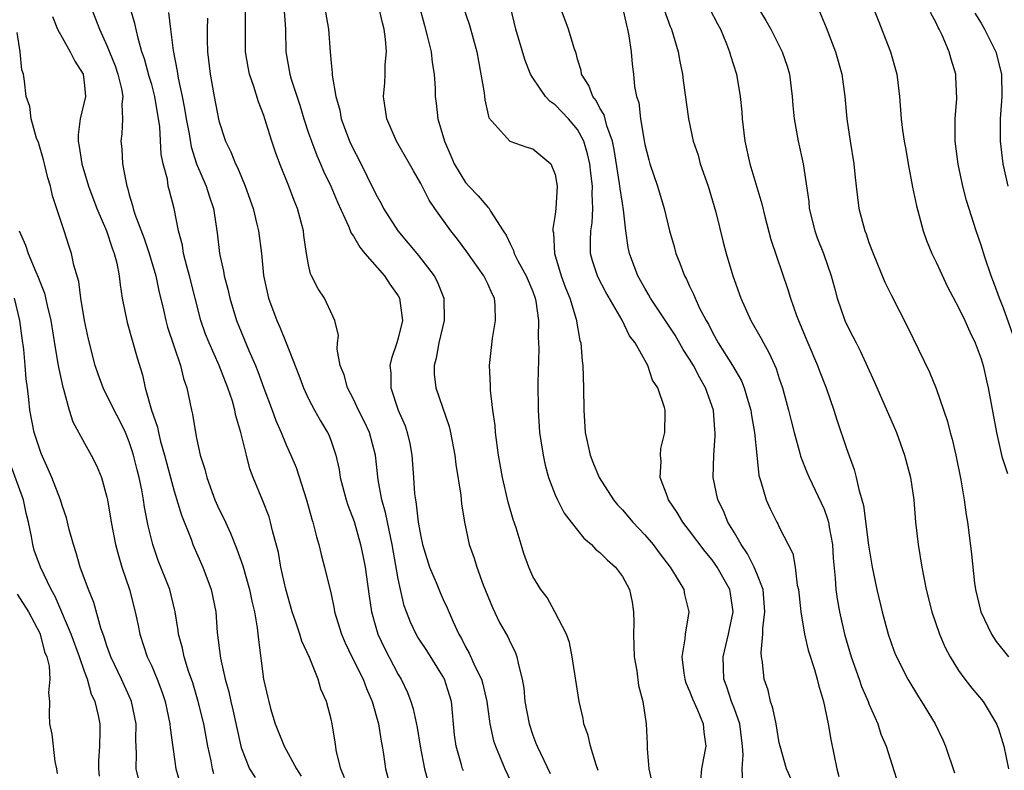
# Model space of a CAD drawing. Units: inches. Extents: x 2508000 to 2511000, y 1539000 to 1542000.
# Drawn here: x 2508755 to 2508843, y 1540417 to 1540484 of the extents above; entities that cross this region are included whole.
import ezdxf

# ---------------------------------------------------------------- set-up
doc = ezdxf.new("R2010")
doc.units = ezdxf.units.IN
doc.header["$MEASUREMENT"] = 0
doc.layers.add('LD25081539_2ft', color=9, linetype='Continuous')

msp = doc.modelspace()

# ---------------------------------------------------------------- linework, layer by layer
at = {"layer": 'LD25081539_2ft'}
for points, elevation in [([(2508761.573, 1540485), (2508762.324, 1540483), (2508763, 1540481.537), (2508763.724, 1540479.724), (2508763.978, 1540479), (2508764.311, 1540477.689), (2508764.423, 1540477), (2508764.329, 1540476.33), (2508764.397, 1540475), (2508764.331, 1540473.669), (2508764.237, 1540473), (2508764.333, 1540472.333), (2508764.403, 1540471), (2508764.706, 1540469.294), (2508764.785, 1540469), (2508764.844, 1540468.844), (2508765, 1540468.226), (2508765.281, 1540467.281), (2508765.341, 1540467), (2508765.491, 1540466.509), (2508766.319, 1540464.319), (2508766.764, 1540463), (2508767.367, 1540461), (2508767.645, 1540459.646), (2508768.051, 1540457.949), (2508768.258, 1540457), (2508768.42, 1540456.42), (2508769, 1540454.645), (2508769.563, 1540453), (2508769.834, 1540451.834), (2508770.142, 1540451), (2508770.556, 1540449), (2508770.648, 1540448.648), (2508770.896, 1540447), (2508771, 1540446.49), (2508771.335, 1540445), (2508771.734, 1540443.734), (2508771.903, 1540443), (2508772.638, 1540441), (2508773, 1540440.183), (2508773.397, 1540439.397), (2508773.568, 1540439), (2508774.029, 1540438.029), (2508774.6, 1540436.6), (2508775.117, 1540435.117), (2508775.729, 1540433), (2508775.946, 1540431.946), (2508776.17, 1540431), (2508776.422, 1540429.578), (2508776.516, 1540428.516), (2508776.982, 1540425), (2508777.372, 1540423.372), (2508777.445, 1540423), (2508777.61, 1540422.39), (2508778.028, 1540421), (2508778.815, 1540419), (2508779.907, 1540417), (2508780.341, 1540416.342)], 7840), ([(2508784.187, 1540416.187), (2508783.864, 1540417), (2508783.501, 1540418.499), (2508783.381, 1540419.381), (2508783.095, 1540421), (2508783, 1540421.429), (2508782.599, 1540423), (2508782.099, 1540424.099), (2508781.863, 1540425), (2508781.084, 1540426.916), (2508780.38, 1540428.38), (2508780.204, 1540429), (2508779.819, 1540430.181), (2508779.525, 1540431), (2508778.963, 1540433.037), (2508778.531, 1540435), (2508778.299, 1540436.299), (2508777.774, 1540438.226), (2508777.609, 1540439), (2508777.468, 1540439.468), (2508776.923, 1540440.923), (2508776.061, 1540443), (2508775.763, 1540443.763), (2508775.442, 1540445), (2508774.953, 1540447), (2508774.502, 1540448.502), (2508774.416, 1540449), (2508774.192, 1540449.808), (2508773.8, 1540451), (2508773.024, 1540453), (2508772.116, 1540455), (2508771.797, 1540455.797), (2508771.382, 1540457), (2508770.384, 1540461), (2508770.134, 1540461.866), (2508769.845, 1540463), (2508769.737, 1540463.736), (2508769.399, 1540465), (2508769.005, 1540467), (2508768.575, 1540468.575), (2508768.48, 1540469), (2508768.392, 1540469.608), (2508768.029, 1540471), (2508767.85, 1540471.85), (2508767.709, 1540474.291), (2508767.28, 1540477), (2508767, 1540478.062), (2508766.778, 1540478.778), (2508766.351, 1540480.351), (2508766.125, 1540481), (2508765.794, 1540482.206), (2508765.505, 1540483.505), (2508765.038, 1540485.038)], 7838), ([(2508794.811, 1540416.811), (2508794.742, 1540417), (2508794.656, 1540417.344), (2508794.157, 1540419), (2508794.031, 1540420.031), (2508793.75, 1540423), (2508793.578, 1540423.578), (2508793.118, 1540425), (2508793, 1540425.213), (2508791.541, 1540427.541), (2508790.75, 1540428.75), (2508790.608, 1540429), (2508790.084, 1540430.084), (2508789.726, 1540431), (2508789.535, 1540431.535), (2508789.19, 1540433), (2508789, 1540433.96), (2508788.464, 1540437), (2508788.025, 1540439), (2508787.86, 1540439.86), (2508787.537, 1540441), (2508787.209, 1540442.791), (2508786.958, 1540445), (2508786.417, 1540447), (2508785.975, 1540447.975), (2508785.463, 1540449), (2508785, 1540449.985), (2508784.471, 1540451), (2508784.163, 1540452.163), (2508783.826, 1540453), (2508783.546, 1540454.454), (2508783.563, 1540455), (2508783.656, 1540455.656), (2508783.35, 1540457), (2508782.429, 1540459), (2508781.843, 1540459.843), (2508781.269, 1540461), (2508781.167, 1540461.167), (2508781, 1540461.968), (2508780.824, 1540463), (2508780.584, 1540464.584), (2508780.545, 1540465), (2508780.01, 1540467), (2508779.711, 1540467.711), (2508779.219, 1540469), (2508778.421, 1540471), (2508778.044, 1540472.044), (2508777.727, 1540473), (2508777.102, 1540475), (2508777, 1540475.299), (2508776.519, 1540476.519), (2508776.113, 1540477.887), (2508775.727, 1540479), (2508775.607, 1540479.607), (2508775.371, 1540481), (2508775.353, 1540483.353), (2508775.369, 1540485)], 7832), ([(2508778.79, 1540485), (2508778.934, 1540483), (2508778.957, 1540481), (2508779.32, 1540479), (2508779.445, 1540478.555), (2508780.216, 1540476.216), (2508780.585, 1540475), (2508781, 1540473.733), (2508781.242, 1540473), (2508781.719, 1540471.719), (2508782.047, 1540471), (2508782.33, 1540470.33), (2508782.972, 1540469), (2508783.57, 1540467.569), (2508784.569, 1540465.431), (2508784.806, 1540464.806), (2508785, 1540464.547), (2508785.558, 1540463.558), (2508786.023, 1540463), (2508787.757, 1540461), (2508788.249, 1540460.249), (2508789, 1540459.202), (2508789.119, 1540459), (2508789.39, 1540457), (2508789, 1540455.422), (2508788.871, 1540455), (2508788.382, 1540453.618), (2508788.245, 1540453), (2508788.321, 1540452.321), (2508788.325, 1540451), (2508788.994, 1540449.006), (2508789.6, 1540447.6), (2508789.796, 1540447), (2508790.029, 1540446.029), (2508790.219, 1540445), (2508790.372, 1540443), (2508790.456, 1540441.544), (2508790.522, 1540441), (2508790.609, 1540440.609), (2508790.772, 1540439), (2508791, 1540437.741), (2508791.169, 1540437), (2508791.794, 1540435), (2508792.376, 1540433.624), (2508792.723, 1540432.723), (2508793, 1540432.108), (2508793.361, 1540431.361), (2508793.888, 1540430.112), (2508794.406, 1540429), (2508794.634, 1540428.634), (2508795, 1540427.892), (2508795.326, 1540427.326), (2508795.84, 1540426.16), (2508796.424, 1540425), (2508796.558, 1540424.558), (2508796.897, 1540423), (2508797.162, 1540421), (2508797.503, 1540419.503), (2508797.667, 1540419), (2508798.513, 1540417), (2508799.299, 1540415.299)], 7830), ([(2508806.851, 1540416.851), (2508806.652, 1540417.348), (2508806.156, 1540419), (2508805.953, 1540419.953), (2508805.573, 1540421), (2508805.493, 1540421.493), (2508805.155, 1540423), (2508804.521, 1540427), (2508804.276, 1540428.276), (2508804.006, 1540429), (2508802.983, 1540431), (2508802.28, 1540432.28), (2508801.717, 1540433), (2508801, 1540434.171), (2508800.654, 1540435), (2508800.196, 1540436.196), (2508799.967, 1540437), (2508799.509, 1540438.49), (2508799.239, 1540439.239), (2508798.793, 1540440.793), (2508798.288, 1540443), (2508797.937, 1540445), (2508797.677, 1540447), (2508797.632, 1540447.632), (2508797.443, 1540449), (2508797.226, 1540450.774), (2508797.223, 1540451.223), (2508797.143, 1540453), (2508797.399, 1540455.399), (2508797.672, 1540457), (2508797.635, 1540458.364), (2508797.578, 1540459), (2508797.38, 1540459.38), (2508797, 1540460.27), (2508796.751, 1540460.751), (2508796.649, 1540461), (2508795.129, 1540463.129), (2508794.272, 1540464.272), (2508793.692, 1540465), (2508792.261, 1540467), (2508791.748, 1540467.748), (2508791, 1540469.234), (2508790.357, 1540470.357), (2508790.008, 1540471), (2508788.856, 1540473), (2508787.971, 1540475), (2508787.68, 1540477), (2508787.792, 1540478.208), (2508787.836, 1540479), (2508787.841, 1540479.841), (2508787.946, 1540481), (2508787.869, 1540482.131), (2508787.743, 1540483), (2508787.585, 1540483.585), (2508787.25, 1540485)], 7826), ([(2508790.883, 1540485), (2508791.328, 1540483.328), (2508791.589, 1540482.412), (2508791.929, 1540481), (2508792.033, 1540480.033), (2508792.203, 1540479), (2508792.28, 1540477.72), (2508792.302, 1540477), (2508792.389, 1540476.39), (2508792.542, 1540475), (2508793.115, 1540473), (2508793.699, 1540471.699), (2508793.984, 1540471), (2508795, 1540469.334), (2508795.301, 1540469), (2508796.134, 1540468.134), (2508797, 1540467.113), (2508797.07, 1540467.07), (2508797.241, 1540466.759), (2508798.364, 1540465), (2508798.625, 1540464.625), (2508799, 1540463.786), (2508799.268, 1540463.268), (2508799.333, 1540463), (2508799.682, 1540462.318), (2508800.424, 1540461), (2508801, 1540459.583), (2508801.211, 1540459), (2508801.264, 1540458.736), (2508801.499, 1540457), (2508801.48, 1540455.48), (2508801.52, 1540455), (2508801.534, 1540454.466), (2508801.457, 1540451.457), (2508801.477, 1540449), (2508801.613, 1540447), (2508801.735, 1540446.264), (2508801.916, 1540445), (2508802.103, 1540444.103), (2508802.415, 1540443), (2508803, 1540441.457), (2508803.198, 1540441), (2508803.811, 1540439.811), (2508804.418, 1540439), (2508805.568, 1540437.568), (2508806.243, 1540437), (2508806.602, 1540436.602), (2508807, 1540436.31), (2508807.648, 1540435.648), (2508808.384, 1540435), (2508809, 1540434.161), (2508809.63, 1540433), (2508809.861, 1540431.861), (2508809.996, 1540431), (2508810.02, 1540430.02), (2508809.997, 1540429), (2508810.054, 1540427), (2508810.273, 1540425.727), (2508810.438, 1540424.438), (2508810.821, 1540423), (2508811.125, 1540421), (2508811.214, 1540419.215), (2508811.211, 1540418.789), (2508811.365, 1540417), (2508811.652, 1540415.653)], 7824), ([(2508794.795, 1540485), (2508795.354, 1540483.354), (2508796.014, 1540481), (2508796.149, 1540480.148), (2508796.379, 1540479), (2508796.66, 1540477.34), (2508796.713, 1540476.713), (2508797.084, 1540475.084), (2508798.967, 1540473), (2508800.477, 1540472.477), (2508801, 1540472.337), (2508802.608, 1540471), (2508803, 1540470.045), (2508803.175, 1540469), (2508803.069, 1540467), (2508803, 1540466.453), (2508802.782, 1540465.218), (2508802.797, 1540465), (2508802.839, 1540464.839), (2508802.94, 1540463), (2508803.547, 1540461), (2508803.928, 1540459.928), (2508804.311, 1540459), (2508804.872, 1540457.128), (2508805.214, 1540455.214), (2508805.282, 1540455), (2508805.418, 1540453.418), (2508805.478, 1540453), (2508805.533, 1540451), (2508805.548, 1540449), (2508805.686, 1540447), (2508806.11, 1540445), (2508806.354, 1540444.354), (2508806.912, 1540443), (2508808.217, 1540441), (2508808.565, 1540440.565), (2508809, 1540440.109), (2508809.941, 1540439), (2508811, 1540437.883), (2508811.731, 1540437), (2508812.268, 1540436.268), (2508813.256, 1540435), (2508813.71, 1540434.29), (2508814.476, 1540433), (2508814.555, 1540432.555), (2508814.933, 1540431), (2508814.601, 1540429), (2508814.585, 1540428.585), (2508814.309, 1540427), (2508814.47, 1540425.53), (2508814.562, 1540425), (2508814.665, 1540424.665), (2508815, 1540423.924), (2508815.248, 1540423.248), (2508815.674, 1540422.325), (2508816.217, 1540421), (2508816.269, 1540420.269), (2508816.446, 1540419), (2508816.194, 1540417.806), (2508816.064, 1540417), (2508815.972, 1540415.972)], 7822), ([(2508819.749, 1540415.748), (2508819.687, 1540417), (2508819.773, 1540418.227), (2508819.704, 1540419), (2508819.478, 1540421), (2508819, 1540422.355), (2508818.75, 1540423), (2508818.312, 1540424.312), (2508818.049, 1540425), (2508818.006, 1540427), (2508818.467, 1540429), (2508818.548, 1540429.452), (2508818.872, 1540431), (2508818.641, 1540432.641), (2508818.578, 1540433), (2508817.45, 1540435), (2508817.27, 1540435.27), (2508817, 1540435.639), (2508816.375, 1540436.375), (2508815, 1540438.227), (2508814.396, 1540439), (2508813.883, 1540439.883), (2508813.11, 1540441), (2508813, 1540441.345), (2508812.362, 1540443), (2508812.457, 1540444.457), (2508812.388, 1540445), (2508812.432, 1540445.568), (2508812.798, 1540447), (2508812.819, 1540448.819), (2508812.815, 1540449), (2508812.763, 1540449.237), (2508812.172, 1540451), (2508811.672, 1540451.672), (2508811.268, 1540453), (2508810.147, 1540455), (2508809.627, 1540455.626), (2508808.969, 1540457.031), (2508807.521, 1540459.521), (2508806.837, 1540460.837), (2508806.767, 1540461), (2508806.346, 1540462.346), (2508806.161, 1540463), (2508806.142, 1540464.142), (2508806.17, 1540465), (2508806.288, 1540465.712), (2508806.371, 1540467), (2508806.305, 1540468.305), (2508806.339, 1540469), (2508806.171, 1540470.17), (2508806.091, 1540471), (2508805.896, 1540471.896), (2508805.566, 1540473), (2508805, 1540474.053), (2508804.184, 1540475), (2508803, 1540476.247), (2508802.541, 1540476.541), (2508802.123, 1540477), (2508801, 1540478.678), (2508800.807, 1540479), (2508800.288, 1540480.288), (2508799.498, 1540483), (2508799.004, 1540485)], 7820), ([(2508824.056, 1540416.056), (2508823.639, 1540417), (2508823.071, 1540419), (2508823, 1540419.324), (2508822.713, 1540421), (2508822.417, 1540422.417), (2508822.22, 1540423), (2508821.999, 1540423.999), (2508821.653, 1540425), (2508821.488, 1540426.512), (2508821.407, 1540427), (2508821.375, 1540427.375), (2508821.526, 1540429), (2508821.52, 1540429.52), (2508821.704, 1540431), (2508821.55, 1540433), (2508821, 1540434.43), (2508820.764, 1540435), (2508820.174, 1540436.175), (2508819.593, 1540437), (2508819, 1540438.046), (2508818.422, 1540439), (2508818.01, 1540440.009), (2508817.504, 1540441), (2508817.1, 1540443), (2508817.168, 1540445), (2508817.288, 1540446.713), (2508817.285, 1540447), (2508817.25, 1540447.25), (2508817.117, 1540449), (2508816.43, 1540451), (2508815.9, 1540451.901), (2508815.34, 1540453), (2508815, 1540453.554), (2508814.423, 1540454.423), (2508813.705, 1540455.705), (2508811.508, 1540459), (2508811.336, 1540459.336), (2508811, 1540459.882), (2508810.375, 1540461), (2508809.644, 1540463), (2508809.524, 1540463.524), (2508809.311, 1540465), (2508809.107, 1540466.893), (2508809, 1540467.47), (2508808.794, 1540468.794), (2508808.785, 1540469), (2508808.752, 1540469.248), (2508808.272, 1540472.272), (2508808.115, 1540473), (2508807.616, 1540474.384), (2508807.377, 1540475.377), (2508807, 1540475.968), (2508806.65, 1540476.649), (2508806.351, 1540477), (2508805.993, 1540477.993), (2508805.351, 1540479), (2508805.314, 1540479.314), (2508805, 1540480.327), (2508804.862, 1540480.862), (2508804.687, 1540481.313), (2508804.192, 1540483), (2508803.44, 1540485)], 7818), ([(2508821.063, 1540485), (2508821.796, 1540483.796), (2508822.231, 1540483), (2508823.261, 1540481), (2508823.699, 1540479.699), (2508823.901, 1540479), (2508824.156, 1540477), (2508824.208, 1540476.208), (2508824.328, 1540475), (2508824.673, 1540473), (2508825.117, 1540471), (2508825.625, 1540467.625), (2508825.68, 1540467), (2508826.18, 1540465), (2508826.394, 1540464.394), (2508826.941, 1540463), (2508827.624, 1540461), (2508827.912, 1540459.912), (2508828.173, 1540459), (2508828.859, 1540457), (2508829, 1540456.684), (2508829.573, 1540455.573), (2508829.849, 1540455), (2508830.248, 1540454.248), (2508831.501, 1540451.502), (2508833.446, 1540447), (2508834.184, 1540445), (2508834.711, 1540443), (2508835.002, 1540441), (2508835.169, 1540439), (2508835.397, 1540437), (2508835.716, 1540435), (2508836.104, 1540433), (2508836.599, 1540431), (2508837.285, 1540429), (2508837.816, 1540427.817), (2508838.239, 1540427), (2508839, 1540425.78), (2508839.571, 1540425), (2508840.187, 1540424.186), (2508841.184, 1540423), (2508842.394, 1540421), (2508842.557, 1540420.557), (2508843.024, 1540419), (2508843.444, 1540417)], 7810), ([(2508831.359, 1540485), (2508831.81, 1540483.81), (2508832.923, 1540481), (2508833.489, 1540479), (2508833.735, 1540477), (2508833.881, 1540475), (2508833.995, 1540474.004), (2508834.138, 1540473), (2508834.281, 1540472.281), (2508834.491, 1540471), (2508834.895, 1540468.895), (2508835.236, 1540467.236), (2508835.832, 1540465), (2508836.141, 1540464.141), (2508836.613, 1540463), (2508837, 1540462.226), (2508838.023, 1540460.023), (2508839, 1540458.157), (2508839.546, 1540457), (2508839.992, 1540455.992), (2508840.47, 1540455), (2508841, 1540453.579), (2508841.181, 1540453), (2508841.513, 1540451.513), (2508841.646, 1540451), (2508842.374, 1540447), (2508842.863, 1540444.863), (2508843.361, 1540443.361)], 7806), ([(2508758.146, 1540484.147), (2508758.588, 1540483), (2508759.713, 1540481), (2508760.139, 1540480.14), (2508760.866, 1540479), (2508761, 1540477.973), (2508761.097, 1540477), (2508760.616, 1540475), (2508760.431, 1540473.569), (2508760.43, 1540473), (2508760.525, 1540472.524), (2508760.759, 1540471), (2508761.369, 1540469), (2508762.099, 1540467), (2508762.951, 1540465), (2508763.469, 1540463.469), (2508763.656, 1540463), (2508763.887, 1540462.113), (2508764.1, 1540461), (2508764.178, 1540460.178), (2508764.374, 1540459), (2508764.814, 1540456.814), (2508765.689, 1540453.689), (2508766.162, 1540452.162), (2508766.424, 1540451), (2508766.985, 1540449.015), (2508767.5, 1540447.5), (2508767.596, 1540447), (2508767.796, 1540446.204), (2508768.152, 1540445), (2508769, 1540441.769), (2508769.642, 1540439.642), (2508770.504, 1540437.497), (2508770.679, 1540437), (2508771.556, 1540435), (2508772.302, 1540433), (2508772.709, 1540431), (2508772.852, 1540429.148), (2508773.125, 1540426.875), (2508773.547, 1540425), (2508773.872, 1540423.872), (2508774.061, 1540423), (2508774.249, 1540422.249), (2508774.943, 1540419), (2508775, 1540418.812), (2508775.737, 1540417), (2508776.224, 1540416.224)], 7842), ([(2508768.499, 1540484.499), (2508768.664, 1540483), (2508768.906, 1540481.094), (2508769.271, 1540479.271), (2508769.355, 1540478.645), (2508769.726, 1540477), (2508769.934, 1540475.934), (2508770.085, 1540475), (2508770.338, 1540473.662), (2508770.519, 1540472.519), (2508771.005, 1540471.004), (2508771.867, 1540469), (2508772.134, 1540468.134), (2508772.51, 1540467), (2508772.827, 1540464.827), (2508773.044, 1540463), (2508773.411, 1540461.411), (2508773.472, 1540461), (2508773.794, 1540459.794), (2508773.96, 1540459), (2508774.577, 1540457), (2508775.678, 1540454.322), (2508776.249, 1540453), (2508776.463, 1540452.463), (2508777, 1540450.972), (2508777.746, 1540449), (2508778.074, 1540448.074), (2508778.55, 1540447), (2508779, 1540445.916), (2508779.422, 1540445), (2508779.883, 1540443.883), (2508780.799, 1540441), (2508781.286, 1540439.286), (2508781.387, 1540439), (2508781.691, 1540437.691), (2508781.924, 1540437), (2508782.114, 1540436.114), (2508782.429, 1540435), (2508783, 1540432.577), (2508783.276, 1540431.276), (2508783.32, 1540431), (2508783.922, 1540429), (2508784.249, 1540428.249), (2508784.845, 1540427), (2508785.852, 1540425), (2508786.164, 1540424.164), (2508786.68, 1540423), (2508787.241, 1540421), (2508787.463, 1540419.463), (2508787.564, 1540419), (2508787.687, 1540418.313), (2508787.858, 1540417), (2508788.392, 1540415)], 7836), ([(2508782.515, 1540484.515), (2508782.759, 1540483), (2508782.91, 1540481), (2508783, 1540480.01), (2508783.102, 1540479.102), (2508783.1, 1540478.9), (2508783.424, 1540477), (2508783.775, 1540475.775), (2508783.914, 1540475), (2508784.651, 1540473), (2508785, 1540472.257), (2508785.438, 1540471.438), (2508787, 1540468.29), (2508787.46, 1540467.46), (2508787.692, 1540467), (2508788.951, 1540465), (2508789.895, 1540463.895), (2508790.799, 1540462.799), (2508792.197, 1540461), (2508792.481, 1540460.481), (2508793.06, 1540459), (2508793.08, 1540457), (2508792.606, 1540455), (2508792.37, 1540453.63), (2508792.195, 1540453), (2508792.217, 1540452.217), (2508792.353, 1540451), (2508793.532, 1540447.532), (2508793.658, 1540447), (2508794.041, 1540445), (2508794.141, 1540444.141), (2508794.59, 1540441.41), (2508794.654, 1540440.653), (2508794.913, 1540439), (2508795.33, 1540437), (2508795.785, 1540435.785), (2508795.999, 1540435), (2508796.576, 1540433.425), (2508797.402, 1540431.402), (2508798.041, 1540430.041), (2508798.763, 1540428.763), (2508799, 1540428.247), (2508799.433, 1540427.433), (2508799.592, 1540427), (2508799.719, 1540426.281), (2508800.07, 1540425), (2508800.199, 1540424.199), (2508800.306, 1540423), (2508800.669, 1540421), (2508801, 1540419.997), (2508801.285, 1540419.285), (2508801.383, 1540419), (2508802.559, 1540416.559)], 7828), ([(2508809, 1540484.933), (2508809.358, 1540483.358), (2508809.461, 1540483), (2508809.587, 1540482.413), (2508809.796, 1540481), (2508809.875, 1540479.875), (2508809.987, 1540479), (2508810.094, 1540477.906), (2508810.262, 1540477), (2508810.453, 1540476.453), (2508810.624, 1540475), (2508810.931, 1540473.069), (2508811, 1540472.723), (2508811.349, 1540471.349), (2508811.456, 1540471), (2508812.144, 1540469), (2508812.74, 1540467), (2508813.206, 1540465), (2508813.605, 1540463.605), (2508813.762, 1540463), (2508814.128, 1540462.128), (2508814.534, 1540461), (2508814.708, 1540460.708), (2508815, 1540460.058), (2508815.346, 1540459.346), (2508815.479, 1540459), (2508815.892, 1540458.109), (2508816.462, 1540457), (2508816.669, 1540456.669), (2508817, 1540456), (2508817.556, 1540455), (2508818.826, 1540453), (2508819.615, 1540451.615), (2508819.865, 1540451), (2508820.218, 1540449.782), (2508820.467, 1540449), (2508820.527, 1540448.527), (2508820.797, 1540447), (2508820.982, 1540444.982), (2508821.178, 1540443.177), (2508821.225, 1540443), (2508821.351, 1540442.649), (2508821.82, 1540441), (2508822.188, 1540440.188), (2508822.776, 1540439), (2508822.862, 1540438.862), (2508823, 1540438.559), (2508824.199, 1540436.199), (2508824.416, 1540435), (2508824.605, 1540433.395), (2508824.703, 1540433), (2508824.916, 1540431), (2508825.255, 1540429), (2508825.575, 1540427.575), (2508826.153, 1540425.847), (2508826.375, 1540425), (2508826.489, 1540424.489), (2508826.947, 1540423), (2508827.353, 1540421), (2508827.597, 1540419.597), (2508828.125, 1540417), (2508828.313, 1540416.313)], 7816), ([(2508812.74, 1540484.74), (2508813.258, 1540483.258), (2508813.372, 1540483), (2508813.987, 1540481), (2508814.134, 1540480.134), (2508814.357, 1540479), (2508814.414, 1540478.414), (2508814.896, 1540475), (2508815.324, 1540473), (2508815.749, 1540471.749), (2508815.952, 1540471), (2508816.65, 1540469), (2508817.191, 1540467.191), (2508817.33, 1540466.67), (2508817.985, 1540463.985), (2508818.251, 1540463), (2508818.862, 1540461), (2508819.579, 1540459), (2508820.472, 1540457), (2508821.39, 1540455.39), (2508821.579, 1540455), (2508822.103, 1540454.103), (2508822.714, 1540452.714), (2508823, 1540451.83), (2508823.29, 1540451), (2508823.831, 1540449), (2508824.048, 1540448.048), (2508824.315, 1540447), (2508824.826, 1540445.174), (2508824.892, 1540444.892), (2508825.457, 1540443.457), (2508825.653, 1540443), (2508826.745, 1540440.745), (2508827, 1540440.153), (2508827.311, 1540439.311), (2508827.381, 1540439), (2508827.445, 1540438.555), (2508827.737, 1540437), (2508827.808, 1540435.808), (2508827.981, 1540434.02), (2508828.041, 1540433), (2508828.163, 1540432.162), (2508828.369, 1540431), (2508828.829, 1540429), (2508829.426, 1540427), (2508830.138, 1540425), (2508830.348, 1540424.348), (2508830.928, 1540423), (2508831, 1540422.801), (2508831.785, 1540421), (2508832.076, 1540420.076), (2508832.534, 1540419), (2508834.176, 1540413.823)], 7814), ([(2508816.809, 1540484.809), (2508817.483, 1540483.483), (2508817.748, 1540483), (2508818.295, 1540481.705), (2508818.565, 1540481), (2508818.651, 1540480.651), (2508819.175, 1540479), (2508819.517, 1540477), (2508819.645, 1540475.645), (2508819.682, 1540475), (2508819.918, 1540473), (2508820.38, 1540471), (2508821.429, 1540467.429), (2508821.703, 1540466.297), (2508822.249, 1540464.249), (2508822.74, 1540462.74), (2508823.764, 1540459.764), (2508823.993, 1540459), (2508824.541, 1540457.459), (2508824.719, 1540457), (2508825.561, 1540455), (2508826.42, 1540453), (2508826.569, 1540452.569), (2508827.176, 1540451), (2508827.862, 1540449), (2508828.137, 1540448.136), (2508829, 1540445.584), (2508829.693, 1540443.694), (2508829.869, 1540443), (2508830.092, 1540441.908), (2508830.371, 1540441), (2508830.501, 1540440.501), (2508830.952, 1540436.951), (2508831.297, 1540435), (2508831.714, 1540433), (2508832.182, 1540431), (2508832.715, 1540429), (2508833, 1540428.147), (2508833.308, 1540427.308), (2508833.445, 1540427), (2508834.483, 1540425), (2508835.419, 1540423.419), (2508835.7, 1540423), (2508836.902, 1540421), (2508837.582, 1540419.582), (2508837.828, 1540419), (2508838.64, 1540416.64)], 7812), ([(2508826.577, 1540484.577), (2508827.169, 1540483.169), (2508828.014, 1540481), (2508828.572, 1540479), (2508828.845, 1540477), (2508829.025, 1540475), (2508829.31, 1540473), (2508829.644, 1540471), (2508829.764, 1540469.764), (2508829.872, 1540469), (2508829.978, 1540467.978), (2508830.112, 1540467), (2508830.631, 1540465), (2508830.739, 1540464.739), (2508831, 1540463.973), (2508831.364, 1540463), (2508832.422, 1540460.422), (2508833, 1540459.235), (2508834.438, 1540456.438), (2508836.407, 1540452.407), (2508837, 1540450.938), (2508838.003, 1540448.004), (2508838.249, 1540447), (2508838.414, 1540446.414), (2508838.741, 1540445), (2508839.213, 1540442.787), (2508839.51, 1540441), (2508839.666, 1540439.666), (2508839.789, 1540439), (2508839.911, 1540438.089), (2508840.163, 1540436.163), (2508840.428, 1540433.571), (2508840.519, 1540433), (2508840.971, 1540431), (2508841.928, 1540429), (2508842.358, 1540428.358), (2508843.458, 1540427)], 7808), ([(2508844.118, 1540455), (2508843, 1540458.111), (2508842.641, 1540459), (2508842.208, 1540460.208), (2508841.899, 1540461), (2508841.331, 1540462.669), (2508841, 1540463.729), (2508840.555, 1540465), (2508839.71, 1540467.711), (2508839.375, 1540469), (2508838.95, 1540470.95), (2508838.705, 1540473), (2508838.693, 1540473.307), (2508838.708, 1540475), (2508838.832, 1540476.832), (2508838.769, 1540478.768), (2508838.747, 1540479), (2508838.344, 1540480.344), (2508838.172, 1540481), (2508837.54, 1540482.46), (2508837.276, 1540483), (2508837.172, 1540483.172), (2508837, 1540483.584), (2508836.501, 1540484.501)], 7804), ([(2508840.444, 1540484.444), (2508841, 1540483.547), (2508841.319, 1540483), (2508842.311, 1540481), (2508842.838, 1540479), (2508842.852, 1540477), (2508842.697, 1540475), (2508842.702, 1540473), (2508842.956, 1540471), (2508843.4, 1540469)], 7802), ([(2508771.988, 1540483.988), (2508771.957, 1540483), (2508771.949, 1540482.051), (2508771.984, 1540481), (2508772.206, 1540479), (2508772.573, 1540477), (2508773, 1540474.841), (2508773.596, 1540473), (2508774.057, 1540472.057), (2508774.467, 1540471), (2508774.651, 1540470.651), (2508775, 1540469.788), (2508775.344, 1540469), (2508776.043, 1540467), (2508776.384, 1540465.616), (2508776.519, 1540465), (2508776.787, 1540463), (2508776.983, 1540461.017), (2508777.404, 1540459), (2508778.153, 1540457), (2508778.418, 1540456.418), (2508778.99, 1540455), (2508780.121, 1540452.121), (2508780.54, 1540451), (2508781, 1540450.028), (2508781.534, 1540449), (2508782.057, 1540448.057), (2508782.694, 1540447), (2508782.791, 1540446.791), (2508783, 1540446.239), (2508783.435, 1540445), (2508783.713, 1540443.713), (2508783.822, 1540443), (2508784.348, 1540441), (2508784.511, 1540440.511), (2508785.062, 1540439.062), (2508785.639, 1540437), (2508785.871, 1540435.871), (2508786.031, 1540435), (2508786.403, 1540432.403), (2508786.622, 1540431), (2508787, 1540429.62), (2508787.18, 1540429), (2508787.757, 1540427.757), (2508789, 1540425.411), (2508789.252, 1540425), (2508789.811, 1540423.811), (2508790.125, 1540423), (2508790.336, 1540422.336), (2508790.674, 1540420.674), (2508790.949, 1540419), (2508791.344, 1540417), (2508791.693, 1540415.693)], 7834), ([(2508772.554, 1540416.554), (2508772.434, 1540417), (2508772.307, 1540417.693), (2508772.014, 1540419), (2508771.64, 1540421), (2508771.145, 1540423), (2508770.653, 1540424.653), (2508770.29, 1540425.71), (2508769.891, 1540427), (2508769.747, 1540427.747), (2508769.383, 1540429), (2508769.348, 1540429.348), (2508769.089, 1540431), (2508768.627, 1540433), (2508767.583, 1540435.583), (2508767.083, 1540437), (2508766.687, 1540438.687), (2508766.357, 1540440.357), (2508766.268, 1540441), (2508766.112, 1540441.888), (2508765.872, 1540443), (2508765.691, 1540443.691), (2508765.385, 1540445), (2508765.297, 1540445.297), (2508765, 1540446.183), (2508764.657, 1540447), (2508764.114, 1540448.114), (2508763.639, 1540449), (2508762.655, 1540451), (2508762.208, 1540452.208), (2508761.943, 1540453), (2508761.342, 1540455.342), (2508761, 1540457), (2508760.673, 1540459), (2508760.484, 1540460.484), (2508760.059, 1540461.941), (2508759.847, 1540463), (2508759.62, 1540463.62), (2508759.187, 1540465), (2508758.129, 1540468.129), (2508757.952, 1540469), (2508757.737, 1540469.737), (2508757.418, 1540471), (2508757.349, 1540471.349), (2508756.882, 1540472.882), (2508756.715, 1540473.285), (2508756.232, 1540475), (2508756.109, 1540476.108), (2508755.781, 1540477), (2508755.647, 1540478.354), (2508755.546, 1540479), (2508755.394, 1540479.394), (2508755.259, 1540481), (2508755, 1540482.711)], 7844), ([(2508755.169, 1540465), (2508755.742, 1540463.743), (2508755.969, 1540463), (2508756.653, 1540461.347), (2508756.875, 1540460.875), (2508757, 1540460.501), (2508757.435, 1540459.435), (2508757.667, 1540458.333), (2508757.99, 1540457), (2508758.402, 1540454.402), (2508758.656, 1540453), (2508758.694, 1540452.694), (2508759.057, 1540451.057), (2508759.117, 1540450.883), (2508759.638, 1540449), (2508759.963, 1540447.963), (2508761, 1540446.059), (2508761.606, 1540445), (2508762.074, 1540444.074), (2508762.512, 1540443), (2508763, 1540441.236), (2508763.049, 1540441), (2508763.368, 1540439), (2508763.753, 1540437), (2508764.021, 1540436.021), (2508764.34, 1540435), (2508765.028, 1540433), (2508765.532, 1540431), (2508765.791, 1540429.791), (2508765.936, 1540429), (2508766.602, 1540427), (2508767, 1540426.14), (2508767.487, 1540425), (2508767.907, 1540423.907), (2508768.197, 1540423), (2508768.627, 1540421), (2508768.639, 1540420.639), (2508769.161, 1540417), (2508769.566, 1540415.566)], 7846), ([(2508765.877, 1540415.877), (2508765.615, 1540417), (2508765.64, 1540418.36), (2508765.586, 1540419.586), (2508765.62, 1540421), (2508765.198, 1540423), (2508765.144, 1540423.144), (2508764.292, 1540425), (2508763.347, 1540427), (2508763, 1540427.973), (2508762.755, 1540428.755), (2508762.46, 1540429.54), (2508761.835, 1540431.835), (2508761.359, 1540433), (2508760.626, 1540435), (2508760.26, 1540436.26), (2508760.006, 1540437), (2508759.638, 1540438.362), (2508759.385, 1540439.385), (2508759, 1540440.492), (2508758.852, 1540441), (2508758.072, 1540443), (2508757.751, 1540443.751), (2508757.123, 1540445.123), (2508756.512, 1540447), (2508756.126, 1540449), (2508756.039, 1540449.961), (2508755.911, 1540451), (2508755.794, 1540451.794), (2508755.717, 1540453), (2508755.587, 1540454.413), (2508755.425, 1540455.425), (2508755.229, 1540457), (2508754.754, 1540459)], 7848), ([(2508762.332, 1540416.332), (2508762.265, 1540417), (2508762.281, 1540417.719), (2508762.354, 1540419), (2508762.396, 1540420.396), (2508762.388, 1540421), (2508762.261, 1540421.739), (2508761.95, 1540423), (2508761.638, 1540423.638), (2508761.263, 1540425), (2508761, 1540425.692), (2508760.544, 1540427), (2508759.81, 1540429), (2508758.38, 1540432.38), (2508758.033, 1540433), (2508757.065, 1540435), (2508756.517, 1540436.517), (2508756.377, 1540437), (2508756.275, 1540437.725), (2508756.005, 1540439), (2508755.803, 1540439.802), (2508755.543, 1540441), (2508754.329, 1540444.329)], 7850), ([(2508755, 1540432.589), (2508756.01, 1540431), (2508757, 1540429.103), (2508757.045, 1540429), (2508757.436, 1540427.436), (2508757.626, 1540427), (2508757.836, 1540426.164), (2508757.909, 1540425), (2508757.79, 1540423.79), (2508757.878, 1540423), (2508757.841, 1540421.841), (2508757.885, 1540421), (2508758.084, 1540420.084), (2508758.341, 1540417.659), (2508758.492, 1540417), (2508758.563, 1540416.563)], 7852)]:
    msp.add_lwpolyline(points, dxfattribs=dict(at, elevation=elevation))

doc.saveas('drawing.dxf')
